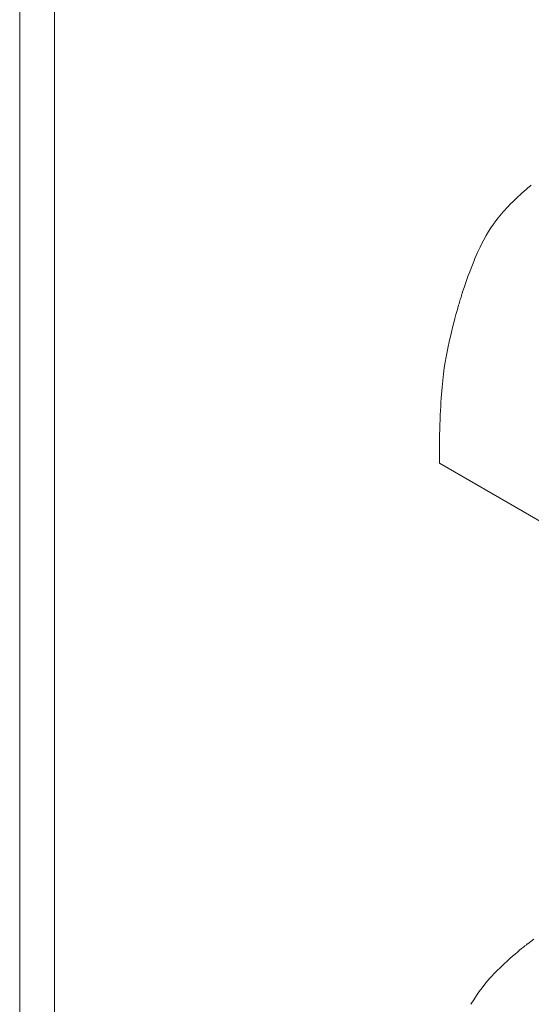
# Model space of a CAD drawing. Units: millimetres. Extents: x -382 to 0, y 0 to 284.
# Drawn here: x -321 to -320, y 114 to 116 of the extents above; entities that cross this region are included whole.
import ezdxf

# ---------------------------------------------------------------- set-up
doc = ezdxf.new("R2010")
doc.units = ezdxf.units.MM

# ---------------------------------------------------------------- blocks, each defined once
blk = doc.blocks.new('CGI1253-00')
at = {"linetype": 'Continuous', "lineweight": 0, "extrusion": (0, 0.816497, 0.57735)}
for p, q in [((-320.76342331, 118.40244947), (-320.76342331, 113.98383742)), ((-320.70484467, 113.90218776), (-320.70484467, 118.36862907)), ((-319.92301241, 115.45536486), (-319.91946117, 115.45859706)), ((-319.91946117, 115.45859706), (-319.91617178, 115.46153455)), ((-319.91617178, 115.46153455), (-319.91318587, 115.4641545)), ((-319.91318587, 115.4641545), (-319.9105451, 115.46643405)), ((-319.9105451, 115.46643405), (-319.90936715, 115.46743904)), ((-319.90936715, 115.46743904), (-319.90829109, 115.46835037)), ((-319.90829109, 115.46835037), (-319.90732214, 115.46916517)), ((-319.90732214, 115.46916517), (-319.90646549, 115.4698806)), ((-319.90646549, 115.4698806), (-319.90572636, 115.4704938)), ((-319.90572636, 115.4704938), (-319.90510994, 115.47100191)), ((-319.90510994, 115.47100191), (-319.90462144, 115.47140207)), ((-319.90462144, 115.47140207), (-319.90426607, 115.47169144)), ((-319.94323902, 115.43558286), (-319.93900311, 115.43994591)), ((-319.93900311, 115.43994591), (-319.93482085, 115.44412848)), ((-319.93482085, 115.44412848), (-319.93073389, 115.44810773)), ((-319.93073389, 115.44810773), (-319.92678387, 115.4518608)), ((-319.92678387, 115.4518608), (-319.92301241, 115.45536486)), ((-319.9599614, 115.41666589), (-319.95170524, 115.42640668)), ((-319.95170524, 115.42640668), (-319.94323902, 115.43558286)), ((-319.96804935, 115.40595918), (-319.9640191, 115.41146566)), ((-319.9640191, 115.41146566), (-319.9599614, 115.41666589)), ((-319.98012145, 115.38695462), (-319.97608592, 115.39376843)), ((-319.97608592, 115.39376843), (-319.97206675, 115.40008169)), ((-319.97206675, 115.40008169), (-319.96804935, 115.40595918)), ((-319.98830003, 115.37156631), (-319.98418796, 115.3795755)), ((-319.98418796, 115.3795755), (-319.98012145, 115.38695462)), ((-319.99671933, 115.35339864), (-319.99458555, 115.35822946)), ((-319.99458555, 115.35822946), (-319.99247229, 115.36286228)), ((-319.99247229, 115.36286228), (-319.99037773, 115.3673052)), ((-319.99037773, 115.3673052), (-319.98830003, 115.37156631)), ((-320.00326207, 115.33763725), (-320.00105577, 115.34311063)), ((-320.00105577, 115.34311063), (-319.99887546, 115.34836173)), ((-319.99887546, 115.34836173), (-319.99671933, 115.35339864)), ((-320.01005522, 115.31980245), (-320.00775997, 115.32599126)), ((-320.00775997, 115.32599126), (-320.00549619, 115.33193349)), ((-320.00549619, 115.33193349), (-320.00326207, 115.33763725)), ((-320.01474745, 115.30665274), (-320.01238377, 115.31335897)), ((-320.01238377, 115.31335897), (-320.01005522, 115.31980245)), ((-320.02015956, 115.29062017), (-320.01991366, 115.29139754)), ((-320.01991366, 115.29139754), (-320.0197344, 115.29196096)), ((-320.0197344, 115.29196096), (-320.0196247, 115.29230384)), ((-320.0196247, 115.29230384), (-320.01958749, 115.29241959)), ((-320.01958749, 115.29241959), (-320.01714808, 115.29967564)), ((-320.01714808, 115.29967564), (-320.01474745, 115.30665274)), ((-320.02564057, 115.27252739), (-320.02488905, 115.2750822)), ((-320.02488905, 115.2750822), (-320.02417495, 115.27748889)), ((-320.02417495, 115.27748889), (-320.02350117, 115.27974088)), ((-320.02350117, 115.27974088), (-320.02287065, 115.28183159)), ((-320.02287065, 115.28183159), (-320.02228631, 115.28375443)), ((-320.02228631, 115.28375443), (-320.02175107, 115.28550281)), ((-320.02175107, 115.28550281), (-320.02126785, 115.28707017)), ((-320.02126785, 115.28707017), (-320.02083958, 115.2884499)), ((-320.02083958, 115.2884499), (-320.02046917, 115.28963543)), ((-320.02046917, 115.28963543), (-320.02015956, 115.29062017)), ((-320.03077155, 115.25445679), (-320.02896225, 115.26095867)), ((-320.02896225, 115.26095867), (-320.02724413, 115.26699976)), ((-320.02724413, 115.26699976), (-320.02642657, 115.26983105)), ((-320.02642657, 115.26983105), (-320.02564057, 115.27252739)), ((-320.03457014, 115.24028134), (-320.03264864, 115.24754679)), ((-320.03264864, 115.24754679), (-320.03077155, 115.25445679)), ((-320.04223258, 115.20871849), (-320.03845284, 115.22489479)), ((-320.03845284, 115.22489479), (-320.03651267, 115.23271312)), ((-320.03651267, 115.23271312), (-320.03457014, 115.24028134)), ((-320.04402841, 115.20044227), (-320.04223258, 115.20871849)), ((-320.04738151, 115.18325802), (-320.04574647, 115.19198507)), ((-320.04574647, 115.19198507), (-320.04402841, 115.20044227)), ((-320.04892828, 115.17417223), (-320.04738151, 115.18325802)), ((-320.05173595, 115.15456892), (-320.05038151, 115.16463882)), ((-320.05038151, 115.16463882), (-320.04892828, 115.17417223)), ((-320.05357089, 115.1382637), (-320.05298635, 115.14387363)), ((-320.05298635, 115.14387363), (-320.05173595, 115.15456892)), ((-320.05515398, 115.1202514), (-320.05465536, 115.12646369)), ((-320.05465536, 115.12646369), (-320.05412745, 115.13246409)), ((-320.05412745, 115.13246409), (-320.05357089, 115.1382637)), ((-320.0560607, 115.10714669), (-320.05562265, 115.1138161)), ((-320.05562265, 115.1138161), (-320.05515398, 115.1202514)), ((-320.05718462, 115.08562266), (-320.05684234, 115.09306108)), ((-320.05684234, 115.09306108), (-320.05646748, 115.10023205)), ((-320.05646748, 115.10023205), (-320.0560607, 115.10714669)), ((-320.0577688, 115.06989905), (-320.05749366, 115.07790569)), ((-320.05749366, 115.07790569), (-320.05718462, 115.08562266)), ((-320.05821477, 115.05297233), (-320.05800939, 115.06159163)), ((-320.05800939, 115.06159163), (-320.0577688, 115.06989905)), ((-320.05851726, 115.03475363), (-320.05838428, 115.04403003)), ((-320.05838428, 115.04403003), (-320.05821477, 115.05297233)), ((-320.05861306, 115.025132), (-320.05851726, 115.03475363)), ((-320.05869049, 115.00480867), (-320.05867103, 115.01515406)), ((-320.05867103, 115.01515406), (-320.05861306, 115.025132)), ((-319.77429215, 114.84061121), (-320.05869049, 115.00480867)), ((-319.91026878, 114.19855912), (-319.90499266, 114.2025475)), ((-319.90499266, 114.2025475), (-319.89984729, 114.20637116)), ((-319.93164647, 114.18109906), (-319.92765477, 114.18448476)), ((-319.92765477, 114.18448476), (-319.92395889, 114.18757002)), ((-319.92395889, 114.18757002), (-319.92060525, 114.19032869)), ((-319.92060525, 114.19032869), (-319.91907126, 114.1915774)), ((-319.91907126, 114.1915774), (-319.91764023, 114.19273466)), ((-319.91764023, 114.19273466), (-319.91631796, 114.19379721)), ((-319.91631796, 114.19379721), (-319.91511025, 114.19476178)), ((-319.91511025, 114.19476178), (-319.9140229, 114.1956251)), ((-319.9140229, 114.1956251), (-319.91306171, 114.19638392)), ((-319.91306171, 114.19638392), (-319.91223249, 114.19703495)), ((-319.91223249, 114.19703495), (-319.91154102, 114.19757494)), ((-319.91154102, 114.19757494), (-319.91099312, 114.19800062)), ((-319.91099312, 114.19800062), (-319.91059457, 114.19830872)), ((-319.91059457, 114.19830872), (-319.9103512, 114.19849598)), ((-319.9103512, 114.19849598), (-319.91026878, 114.19855912)), ((-319.94964344, 114.16507448), (-319.94493248, 114.16940063)), ((-319.94493248, 114.16940063), (-319.94033173, 114.17353086)), ((-319.94033173, 114.17353086), (-319.93588759, 114.17743905)), ((-319.93588759, 114.17743905), (-319.93164647, 114.18109906)), ((-319.97331329, 114.14130453), (-319.96397354, 114.15118191)), ((-319.96397354, 114.15118191), (-319.95441821, 114.16057856)), ((-319.95441821, 114.16057856), (-319.94964344, 114.16507448)), ((-319.98249642, 114.1305794), (-319.97791537, 114.13607808)), ((-319.97791537, 114.13607808), (-319.97331329, 114.14130453)), ((-319.99629469, 114.11184727), (-319.99166796, 114.11852428)), ((-319.99166796, 114.11852428), (-319.98707458, 114.12474823)), ((-319.98707458, 114.12474823), (-319.98249642, 114.1305794)), ((-320.00572072, 114.09689294), (-320.0009729, 114.10465691)), ((-320.0009729, 114.10465691), (-319.99629469, 114.11184727))]:
    blk.add_line(p, q, dxfattribs=at)

msp = doc.modelspace()

# ---------------------------------------------------------------- block references
msp.add_blockref('CGI1253-00', (0, 0))

doc.saveas('drawing.dxf')
